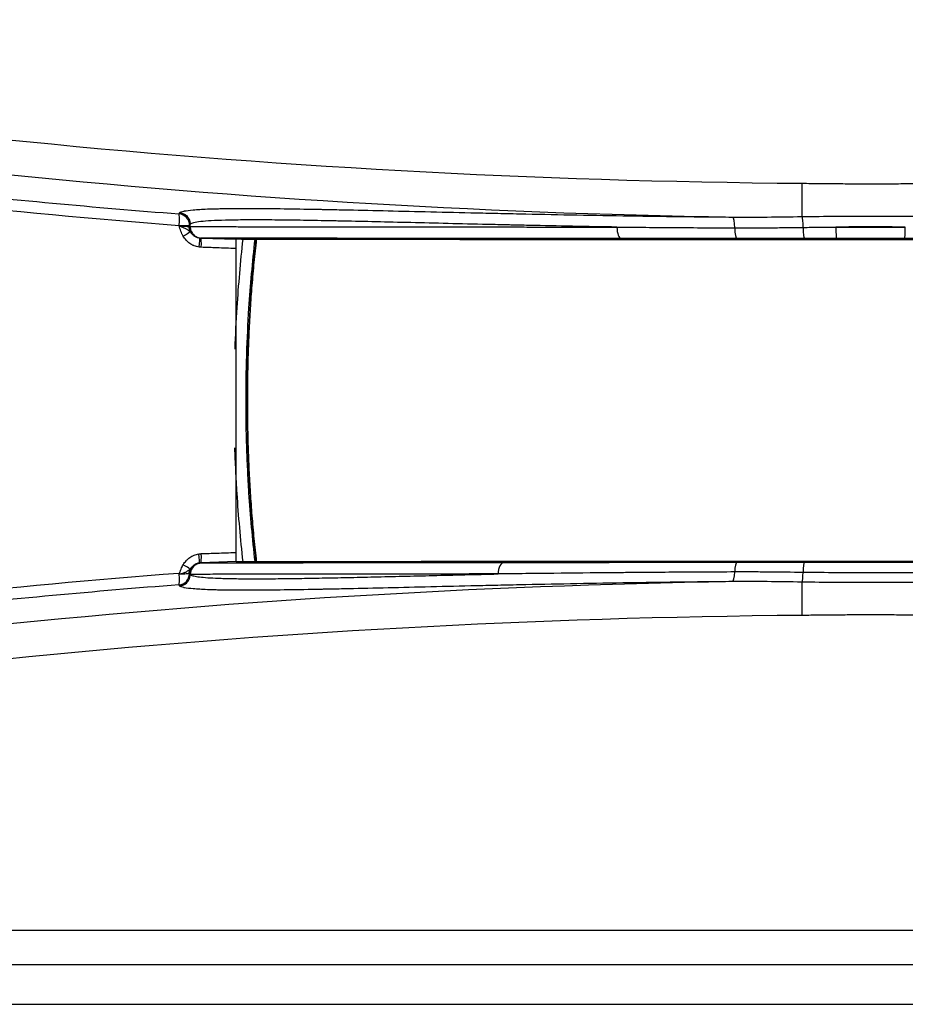
# Model space of a CAD drawing. Extents: x 281 to 1112, y 199 to 698.
# Drawn here: x 550 to 588, y 199 to 242 of the extents above; entities that cross this region are included whole.
import ezdxf

# ---------------------------------------------------------------- set-up
doc = ezdxf.new("R2010")
doc.units = 0
doc.layers.add('1', color=7, linetype='CONTINUOUS')

msp = doc.modelspace()

# ---------------------------------------------------------------- linework, layer by layer
at = {"layer": '1', "color": 18, "linetype": 'CONTINUOUS'}
for p, q in [((583.888, 232.984), (583.899, 234.425)), ((556.932, 232.586), (556.932, 232.603)), ((556.932, 232.603), (557.384, 232.603)), ((557.384, 232.603), (557.384, 232.553)), ((557.41, 232.552), (557.41, 232.653)), ((557.879, 232.052), (559.396, 231.999)), ((559.38, 231.601), (559.38, 218.443)), ((559.396, 218.045), (557.878, 217.992)), ((557.888, 217.992), (557.891, 217.992)), ((557.41, 217.489), (557.41, 217.493)), ((583.899, 215.717), (583.888, 217.158)), ((523.413, 202.091), (650.384, 202.091)), ((650.384, 200.592), (523.413, 200.592)), ((521.7, 198.879), (652.096, 198.879))]:
    msp.add_line(p, q, dxfattribs=at)
for centre, radius, start, end in [((586.886, 602.965), 368.551, 258.73947, 269.53573), ((586.886, 602.965), 370.051, 258.73947, 269.07011), ((586.885, -152.823), 370.051, 90.92988, 101.2261), ((586.885, -152.823), 368.551, 90.46426, 101.2261)]:
    msp.add_arc(centre, radius, start, end, dxfattribs=at)
for centre, major_axis, ratio, start_param, end_param in [((585.684, 602.965), (371.478, 0), 0.999994, 4.516553, 4.634912), ((556.884, 232.603), (0.444, -0.23), 0.999284, 0.478101, 1.967521), ((556.884, 232.603), (0.039, 0.499), 0.095561, 4.719807, 6.248118), ((580.872, 232.463), (-0.004, -0.5), 0.208546, 1.637218, 3.105901), ((583.884, 232.504), (0.012, -0.5), 0.107476, 1.592668, 2.85875), ((557.811, 232.556), (0.019, 0.5), 0.926226, 1.605982, 2.091776), ((557.884, 232.553), (0.041, 0.498), 0.999847, 1.653424, 3.081989), ((576.063, 232.529), (0, 0.5), 0.366191, 1.571031, 3.106926), ((581.081, 232.528), (0, 0.5), 0.209106, 1.635353, 3.106656), ((583.991, 232.528), (0, 0.5), 0.106952, 1.595129, 3.106669), ((585.383, 232.529), (0, 0.5), 0.055971, 1.57079, 3.10668), ((588.33, 232.528), (0, -0.5), 0.055516, 0.034915, 1.570805), ((557.071, 232.136), (0.344, 0.203), 0.048921, 4.795002, 5.94969), ((557.756, 231.662), (0.057, 0.396), 0.094888, 4.725967, 6.28214), ((557.853, 231.653), (0.014, 0.4), 0.095788, 4.715741, 6.28401), ((557.744, 218.381), (-0.062, 0.395), 0.09471, 3.14306, 4.697611), ((557.852, 218.391), (-0.014, 0.4), 0.095788, 3.140768, 4.709037), ((557.072, 217.913), (-0.343, 0.205), 0.049356, 3.475347, 4.630035), ((557.883, 217.492), (0.039, -0.498), 0.999817, 3.217976, 4.586286), ((557.908, 217.493), (-0.007, -0.5), 0.999848, 3.189624, 4.725515), ((571.007, 217.511), (0.001, -0.5), 0.534615, 3.175874, 4.711777), ((581.079, 217.516), (0, -0.5), 0.209966, 3.176536, 4.549125), ((583.988, 217.516), (0, -0.5), 0.104699, 3.176508, 4.589849), ((585.684, -152.823), (371.478, 0), 0.999994, 1.648295, 1.766632), ((556.884, 217.539), (-0.444, -0.23), 0.999284, 1.174072, 2.615914), ((556.884, 217.539), (-0.039, 0.499), 0.095561, 3.17666, 4.624457), ((557.809, 217.489), (0.019, -0.5), 0.9257, 4.186739, 4.626723), ((580.872, 217.679), (-0.004, 0.5), 0.208546, 3.177284, 4.547249), ((583.884, 217.638), (0.012, 0.5), 0.107476, 3.424435, 4.592293)]:
    msp.add_ellipse(centre, major_axis=major_axis, ratio=ratio, start_param=start_param, end_param=end_param, dxfattribs=at)
for points, knots in [([(513.451, 239.079), (515.246, 238.723), (517.043, 238.38), (520.644, 237.721), (524.248, 237.089), (528.764, 236.365), (531.479, 235.961), (533.29, 235.699), (534.196, 235.571), (538.728, 234.948), (545.99, 234.058), (553.276, 233.384), (556.925, 233.101)], [0, 0, 0, 0, 0.125, 0.125, 0.25, 0.375, 0.4375, 0.4375, 0.5, 0.5, 0.75, 1, 1, 1, 1]), ([(583.899, 234.425), (584.146, 234.423), (584.393, 234.421), (584.887, 234.416), (585.134, 234.413), (585.628, 234.409), (586.123, 234.406), (586.617, 234.404), (587.111, 234.404), (587.358, 234.405), (587.852, 234.407), (588.099, 234.409), (588.593, 234.413), (588.84, 234.416), (589.334, 234.421), (589.581, 234.423), (589.828, 234.425)], [0, 0, 0, 0, 0.125, 0.125, 0.25, 0.25, 0.375, 0.5, 0.5, 0.625, 0.625, 0.75, 0.75, 0.875, 0.875, 1, 1, 1, 1]), ([(556.95, 233.151), (556.963, 233.165), (556.986, 233.177), (557.049, 233.201), (557.09, 233.212), (557.145, 233.224), (557.15, 233.225), (557.155, 233.226)], [0, 0, 0, 0, 0.475737, 0.475737, 0.951475, 0.951475, 1, 1, 1, 1]), ([(557.155, 233.226), (557.253, 233.245), (557.383, 233.262), (557.712, 233.291), (557.915, 233.303), (558.271, 233.317), (558.398, 233.321), (558.602, 233.326), (558.672, 233.327), (558.816, 233.33), (558.89, 233.331), (559.269, 233.336), (559.603, 233.338), (560.331, 233.336), (560.726, 233.333), (561.575, 233.324), (562.03, 233.317), (562.637, 233.306), (562.822, 233.303), (563.012, 233.299), (563.139, 233.297), (563.204, 233.295), (563.527, 233.289), (563.791, 233.284), (564.603, 233.266), (565.167, 233.254), (566.342, 233.227), (566.952, 233.212), (568.219, 233.183), (568.876, 233.167), (569.895, 233.144), (570.413, 233.132), (570.945, 233.121), (571.302, 233.113), (571.482, 233.109), (572.383, 233.09), (573.117, 233.075), (574.608, 233.047), (575.366, 233.034), (576.518, 233.015), (576.905, 233.01), (577.685, 232.999), (578.078, 232.993), (578.868, 232.984), (579.267, 232.979), (580.069, 232.97), (580.473, 232.967), (580.88, 232.963)], [0, 0, 0, 0, 0.063483, 0.063483, 0.130377, 0.130377, 0.163824, 0.163824, 0.180547, 0.180547, 0.197271, 0.197271, 0.264165, 0.264165, 0.331059, 0.331059, 0.397953, 0.397953, 0.414677, 0.423038, 0.423038, 0.4314, 0.4314, 0.464847, 0.464847, 0.531741, 0.531741, 0.598635, 0.598635, 0.665529, 0.665529, 0.698977, 0.7157, 0.7157, 0.732424, 0.732424, 0.799318, 0.799318, 0.866212, 0.866212, 0.899659, 0.899659, 0.933106, 0.933106, 0.966553, 0.966553, 1, 1, 1, 1]), ([(556.925, 233.101), (556.93, 233.112), (556.936, 233.123), (556.945, 233.14), (556.948, 233.146), (556.95, 233.151)], [0, 0, 0, 0, 0.670744, 0.670744, 1, 1, 1, 1]), ([(556.95, 233.151), (556.966, 233.15), (556.981, 233.148), (557.012, 233.142), (557.027, 233.139), (557.072, 233.127), (557.101, 233.116), (557.143, 233.095), (557.156, 233.088), (557.183, 233.072), (557.196, 233.063), (557.233, 233.035), (557.256, 233.015), (557.288, 232.98), (557.298, 232.968), (557.317, 232.944), (557.326, 232.931), (557.35, 232.892), (557.364, 232.864), (557.381, 232.82), (557.386, 232.806), (557.395, 232.776), (557.398, 232.761), (557.407, 232.715), (557.41, 232.684), (557.41, 232.653)], [0, 0, 0, 0, 0.0625, 0.0625, 0.125, 0.125, 0.25, 0.25, 0.3125, 0.3125, 0.375, 0.375, 0.5, 0.5, 0.5625, 0.5625, 0.625, 0.625, 0.75, 0.75, 0.8125, 0.8125, 0.875, 0.875, 1, 1, 1, 1]), ([(575.879, 232.529), (575.23, 232.54), (574.589, 232.551), (573.324, 232.576), (572.701, 232.589), (571.933, 232.605), (571.703, 232.61), (571.475, 232.615), (571.323, 232.618), (571.247, 232.62), (570.87, 232.628), (570.572, 232.635), (569.693, 232.655), (569.123, 232.669), (568.018, 232.695), (567.483, 232.708), (566.445, 232.733), (565.943, 232.744), (564.973, 232.767), (564.505, 232.777), (563.942, 232.789), (563.831, 232.791), (563.665, 232.795), (563.61, 232.796), (563.5, 232.798), (563.229, 232.803), (562.967, 232.808), (562.354, 232.819), (561.968, 232.825), (561.241, 232.834), (560.9, 232.837), (560.262, 232.839), (559.965, 232.839), (559.554, 232.836), (559.422, 232.834), (559.233, 232.831), (559.141, 232.83), (559.051, 232.828), (558.993, 232.826), (558.964, 232.826), (558.706, 232.819), (558.503, 232.811), (558.147, 232.791), (557.994, 232.779), (557.738, 232.751), (557.635, 232.735), (557.482, 232.697), (557.432, 232.677), (557.41, 232.653)], [0, 0, 0, 0, 0.0625, 0.0625, 0.125, 0.125, 0.140625, 0.148437, 0.148437, 0.15625, 0.15625, 0.1875, 0.1875, 0.25, 0.25, 0.3125, 0.3125, 0.375, 0.375, 0.4375, 0.4375, 0.453125, 0.453125, 0.460937, 0.460937, 0.46875, 0.5, 0.5, 0.5625, 0.5625, 0.625, 0.625, 0.6875, 0.6875, 0.71875, 0.71875, 0.734375, 0.742187, 0.742187, 0.75, 0.75, 0.8125, 0.8125, 0.875, 0.875, 0.9375, 0.9375, 1, 1, 1, 1]), ([(580.88, 232.963), (581.379, 232.958), (581.879, 232.959), (582.882, 232.969), (583.384, 232.977), (583.888, 232.984)], [0, 0, 0, 0, 0.5, 0.5, 1, 1, 1, 1]), ([(583.888, 232.984), (584.383, 232.992), (584.878, 232.997), (585.87, 233.003), (586.367, 233.004), (587.36, 233.004), (587.857, 233.002), (588.849, 232.996), (589.345, 232.992), (589.84, 232.984)], [0, 0, 0, 0, 0.25, 0.25, 0.5, 0.5, 0.75, 0.75, 1, 1, 1, 1]), ([(556.932, 232.586), (556.944, 232.581), (556.956, 232.577), (556.981, 232.567), (557.004, 232.558), (557.028, 232.549), (557.051, 232.54), (557.063, 232.535), (557.097, 232.521), (557.119, 232.511), (557.162, 232.492), (557.182, 232.482), (557.241, 232.45), (557.277, 232.428), (557.325, 232.392), (557.34, 232.379), (557.37, 232.352), (557.385, 232.337), (557.4, 232.322)], [0, 0, 0, 0, 0.0625, 0.0625, 0.125, 0.1875, 0.1875, 0.25, 0.25, 0.375, 0.375, 0.5, 0.5, 0.75, 0.75, 0.875, 0.875, 1, 1, 1, 1]), ([(556.932, 232.586), (556.955, 232.584), (556.977, 232.582), (557.022, 232.579), (557.043, 232.578), (557.086, 232.575), (557.106, 232.573), (557.145, 232.571), (557.165, 232.569), (557.201, 232.566), (557.218, 232.565), (557.251, 232.563), (557.266, 232.562), (557.308, 232.559), (557.33, 232.557), (557.347, 232.556)], [0, 0, 0, 0, 0.125, 0.125, 0.25, 0.25, 0.375, 0.375, 0.5, 0.5, 0.625, 0.625, 0.75, 0.75, 1, 1, 1, 1]), ([(557.109, 232.136), (557.089, 232.17), (557.07, 232.206), (557.036, 232.279), (557.021, 232.317), (556.992, 232.393), (556.979, 232.431), (556.955, 232.508), (556.944, 232.547), (556.932, 232.586)], [0, 0, 0, 0, 0.25, 0.25, 0.5, 0.5, 0.75, 0.75, 1, 1, 1, 1]), ([(557.347, 232.556), (557.353, 232.555), (557.358, 232.555), (557.367, 232.554), (557.371, 232.554), (557.38, 232.553), (557.384, 232.553), (557.384, 232.553)], [0, 0, 0, 0, 0.25, 0.25, 0.5, 0.5, 1, 1, 1, 1]), ([(557.41, 232.653), (557.405, 232.642), (557.399, 232.632), (557.39, 232.615), (557.387, 232.609), (557.384, 232.603)], [0, 0, 0, 0, 0.639677, 0.639677, 1, 1, 1, 1]), ([(557.41, 232.552), (557.41, 232.52), (557.413, 232.488), (557.422, 232.441), (557.426, 232.425), (557.435, 232.395), (557.44, 232.379), (557.458, 232.335), (557.473, 232.307), (557.499, 232.266), (557.509, 232.253), (557.529, 232.228), (557.539, 232.216), (557.572, 232.182), (557.597, 232.161), (557.636, 232.133), (557.65, 232.125), (557.678, 232.109), (557.692, 232.102), (557.736, 232.082), (557.766, 232.072), (557.813, 232.061), (557.829, 232.058), (557.861, 232.054), (557.877, 232.053), (557.892, 232.052)], [0, 0, 0, 0, 0.125, 0.125, 0.1875, 0.1875, 0.25, 0.25, 0.375, 0.375, 0.4375, 0.4375, 0.5, 0.5, 0.625, 0.625, 0.6875, 0.6875, 0.75, 0.75, 0.875, 0.875, 0.9375, 0.9375, 1, 1, 1, 1]), ([(557.41, 232.552), (557.432, 232.552), (557.483, 232.552), (557.635, 232.551), (557.738, 232.551), (557.994, 232.55), (558.148, 232.55), (558.416, 232.549), (558.511, 232.549), (558.664, 232.549), (558.717, 232.549), (558.798, 232.549), (558.826, 232.548), (558.882, 232.548), (559.136, 232.548), (559.419, 232.547), (559.966, 232.547), (560.263, 232.546), (560.9, 232.545), (561.241, 232.545), (561.967, 232.544), (562.353, 232.543), (562.966, 232.543), (563.176, 232.543), (563.446, 232.542), (563.501, 232.542), (563.61, 232.542), (563.774, 232.542), (563.941, 232.542), (564.504, 232.541), (564.972, 232.54), (565.941, 232.539), (566.444, 232.539), (567.483, 232.537), (568.019, 232.537), (569.127, 232.536), (569.698, 232.535), (570.435, 232.534), (570.583, 232.534), (570.882, 232.534), (571.332, 232.533), (571.788, 232.533), (572.706, 232.532), (573.328, 232.531), (574.591, 232.53), (575.231, 232.529), (575.879, 232.529)], [0, 0, 0, 0, 0.0625, 0.0625, 0.125, 0.125, 0.1875, 0.1875, 0.21875, 0.21875, 0.234375, 0.234375, 0.242187, 0.242187, 0.25, 0.3125, 0.3125, 0.375, 0.375, 0.4375, 0.4375, 0.5, 0.5, 0.53125, 0.53125, 0.539062, 0.539062, 0.546875, 0.5625, 0.5625, 0.625, 0.625, 0.6875, 0.6875, 0.75, 0.75, 0.8125, 0.8125, 0.828125, 0.828125, 0.84375, 0.875, 0.875, 0.9375, 0.9375, 1, 1, 1, 1]), ([(575.879, 232.529), (576.293, 232.525), (576.71, 232.522), (577.339, 232.517), (577.55, 232.516), (577.973, 232.513), (578.185, 232.511), (578.822, 232.507), (579.25, 232.504), (580.109, 232.5), (580.542, 232.498), (580.976, 232.496)], [0, 0, 0, 0, 0.25, 0.25, 0.375, 0.375, 0.5, 0.5, 0.75, 0.75, 1, 1, 1, 1]), ([(580.976, 232.496), (581.465, 232.493), (581.957, 232.496), (582.697, 232.502), (582.945, 232.505), (583.44, 232.51), (583.688, 232.513), (583.937, 232.516)], [0, 0, 0, 0, 0.5, 0.5, 0.75, 0.75, 1, 1, 1, 1]), ([(583.937, 232.516), (584.173, 232.519), (584.409, 232.521), (584.882, 232.525), (585.119, 232.527), (585.355, 232.529)], [0, 0, 0, 0, 0.5, 0.5, 1, 1, 1, 1]), ([(588.357, 232.528), (587.858, 232.534), (587.358, 232.537), (586.608, 232.537), (586.357, 232.536), (585.981, 232.534), (585.856, 232.533), (585.606, 232.531), (585.481, 232.53), (585.355, 232.529)], [0, 0, 0, 0, 0.5, 0.5, 0.75, 0.75, 0.875, 0.875, 1, 1, 1, 1]), ([(585.355, 232.529), (585.854, 232.529), (586.354, 232.529), (587.354, 232.529), (587.855, 232.529), (588.357, 232.528)], [0, 0, 0, 0, 0.5, 0.5, 1, 1, 1, 1]), ([(557.795, 231.662), (557.723, 231.672), (557.654, 231.691), (557.571, 231.724), (557.555, 231.731), (557.522, 231.746), (557.506, 231.754), (557.458, 231.78), (557.428, 231.799), (557.369, 231.84), (557.341, 231.862), (557.301, 231.897), (557.288, 231.91), (557.262, 231.935), (557.249, 231.948), (557.189, 232.015), (557.146, 232.073), (557.109, 232.136)], [0, 0, 0, 0, 0.25, 0.25, 0.3125, 0.3125, 0.375, 0.375, 0.5, 0.5, 0.625, 0.625, 0.6875, 0.6875, 0.75, 0.75, 1, 1, 1, 1]), ([(557.4, 232.322), (557.413, 232.309), (557.425, 232.296), (557.452, 232.268), (557.465, 232.254), (557.493, 232.225), (557.508, 232.211), (557.539, 232.183), (557.556, 232.17), (557.59, 232.145), (557.608, 232.133), (557.636, 232.117), (557.646, 232.112), (557.666, 232.102), (557.676, 232.098), (557.726, 232.076), (557.769, 232.064), (557.813, 232.058)], [0, 0, 0, 0, 0.125, 0.125, 0.25, 0.25, 0.375, 0.375, 0.5, 0.5, 0.625, 0.625, 0.6875, 0.6875, 0.75, 0.75, 1, 1, 1, 1]), ([(576.056, 232.029), (575.418, 232.03), (574.789, 232.03), (573.548, 232.031), (572.936, 232.032), (572.033, 232.033), (571.585, 232.033), (571.142, 232.034), (570.848, 232.034), (570.702, 232.034), (569.978, 232.035), (569.417, 232.036), (568.327, 232.037), (567.799, 232.038), (566.778, 232.039), (566.284, 232.04), (565.33, 232.041), (564.87, 232.041), (564.317, 232.042), (564.153, 232.042), (563.991, 232.042), (563.884, 232.042), (563.83, 232.042), (563.565, 232.043), (563.358, 232.043), (562.755, 232.044), (562.376, 232.044), (561.661, 232.045), (561.326, 232.046), (560.699, 232.047), (560.408, 232.047), (559.869, 232.048), (559.622, 232.048), (559.369, 232.049), (559.341, 232.049), (559.286, 232.049), (559.259, 232.049), (559.179, 232.049), (559.024, 232.049), (558.883, 232.05), (558.619, 232.05), (558.468, 232.05), (558.216, 232.051), (558.115, 232.051), (557.964, 232.052), (557.914, 232.052), (557.892, 232.052)], [0, 0, 0, 0, 0.0625, 0.0625, 0.125, 0.125, 0.15625, 0.171875, 0.171875, 0.1875, 0.1875, 0.25, 0.25, 0.3125, 0.3125, 0.375, 0.375, 0.4375, 0.4375, 0.453125, 0.460937, 0.460937, 0.46875, 0.46875, 0.5, 0.5, 0.5625, 0.5625, 0.625, 0.625, 0.6875, 0.6875, 0.75, 0.75, 0.757812, 0.757812, 0.765625, 0.765625, 0.78125, 0.8125, 0.8125, 0.875, 0.875, 0.9375, 0.9375, 1, 1, 1, 1]), ([(559.351, 227.243), (559.373, 227.846), (559.403, 228.448), (559.505, 230.035), (559.591, 231.019), (559.701, 232.001)], [0, 0, 0, 0, 0.379172, 0.379172, 1, 1, 1, 1]), ([(559.387, 232), (559.387, 232), (559.386, 231.997), (559.385, 231.99), (559.385, 231.987), (559.385, 231.979), (559.385, 231.975), (559.384, 231.96), (559.384, 231.948), (559.383, 231.926), (559.383, 231.918), (559.382, 231.902), (559.382, 231.893), (559.382, 231.866), (559.381, 231.845), (559.381, 231.813), (559.381, 231.801), (559.381, 231.778), (559.381, 231.755), (559.38, 231.73), (559.38, 231.705), (559.38, 231.693), (559.38, 231.654), (559.38, 231.628), (559.38, 231.601)], [0, 0, 0, 0, 0.125, 0.125, 0.1875, 0.1875, 0.25, 0.25, 0.375, 0.375, 0.4375, 0.4375, 0.5, 0.5, 0.625, 0.625, 0.6875, 0.6875, 0.75, 0.8125, 0.8125, 0.875, 0.875, 1, 1, 1, 1]), ([(614.358, 231.999), (614.343, 231.999), (614.317, 231.999), (614.243, 231.999), (614.195, 231.999), (614.077, 231.998), (614.007, 231.998), (613.847, 231.998), (613.757, 231.997), (613.555, 231.997), (613.333, 231.996), (613.069, 231.996), (612.855, 231.995), (612.781, 231.995), (612.667, 231.995), (612.628, 231.995), (612.549, 231.995), (612.348, 231.995), (612.132, 231.994), (611.588, 231.993), (611.188, 231.993), (610.316, 231.992), (609.844, 231.991), (609.081, 231.99), (608.818, 231.99), (608.408, 231.989), (608.269, 231.989), (607.987, 231.989), (607.844, 231.988), (607.12, 231.987), (606.512, 231.987), (605.242, 231.985), (604.58, 231.984), (603.199, 231.983), (602.482, 231.982), (601.643, 231.981), (601.549, 231.981), (601.361, 231.98), (601.266, 231.98), (600.981, 231.98), (600.409, 231.979), (599.828, 231.979), (598.654, 231.977), (597.856, 231.977), (596.639, 231.976), (596.23, 231.976), (595.406, 231.975), (594.99, 231.975), (594.153, 231.975), (593.73, 231.975), (593.198, 231.975), (593.091, 231.975), (592.878, 231.975), (592.771, 231.975), (592.449, 231.975), (592.235, 231.975), (591.164, 231.975), (590.305, 231.976), (588.584, 231.976), (587.721, 231.976), (585.993, 231.976), (585.127, 231.976), (583.825, 231.976), (583.391, 231.975), (582.738, 231.975), (582.522, 231.975), (582.09, 231.975), (581.875, 231.975), (581.232, 231.975), (580.806, 231.975), (579.961, 231.975), (579.541, 231.975), (578.707, 231.975), (578.293, 231.975), (577.47, 231.976), (577.061, 231.976), (576.25, 231.976), (575.847, 231.977), (575.246, 231.977), (575.047, 231.977), (574.65, 231.978), (574.452, 231.978), (573.47, 231.979), (572.709, 231.98), (571.236, 231.982), (570.524, 231.983), (569.152, 231.984), (568.49, 231.985), (567.537, 231.986), (567.226, 231.987), (566.845, 231.987), (566.769, 231.987), (566.618, 231.988), (566.543, 231.988), (566.32, 231.988), (566.173, 231.988), (565.452, 231.989), (564.911, 231.99), (563.901, 231.991), (563.431, 231.992), (562.561, 231.993), (562.161, 231.993), (561.752, 231.994), (561.707, 231.994), (561.619, 231.994), (561.575, 231.994), (561.446, 231.995), (561.362, 231.995), (561.12, 231.995), (560.818, 231.996), (560.426, 231.996), (560.206, 231.997), (560.006, 231.997), (559.916, 231.998), (559.757, 231.998), (559.688, 231.998), (559.571, 231.999), (559.523, 231.999), (559.449, 231.999), (559.424, 231.999), (559.409, 231.999)], [0, 0, 0, 0, 0.015625, 0.015625, 0.03125, 0.03125, 0.046875, 0.046875, 0.0625, 0.0625, 0.078125, 0.09375, 0.09375, 0.101562, 0.101562, 0.105469, 0.105469, 0.109375, 0.125, 0.125, 0.15625, 0.15625, 0.1875, 0.1875, 0.203125, 0.203125, 0.210938, 0.210938, 0.21875, 0.21875, 0.25, 0.25, 0.28125, 0.28125, 0.3125, 0.3125, 0.316406, 0.316406, 0.320313, 0.320313, 0.328125, 0.34375, 0.34375, 0.375, 0.375, 0.390625, 0.390625, 0.40625, 0.40625, 0.421875, 0.421875, 0.425781, 0.425781, 0.429688, 0.429688, 0.4375, 0.4375, 0.46875, 0.46875, 0.5, 0.5, 0.53125, 0.53125, 0.546875, 0.546875, 0.554688, 0.554688, 0.5625, 0.5625, 0.578125, 0.578125, 0.59375, 0.59375, 0.609375, 0.609375, 0.625, 0.625, 0.640625, 0.640625, 0.648438, 0.648438, 0.65625, 0.65625, 0.6875, 0.6875, 0.71875, 0.71875, 0.75, 0.75, 0.765625, 0.765625, 0.769531, 0.769531, 0.773438, 0.773438, 0.78125, 0.78125, 0.8125, 0.8125, 0.84375, 0.84375, 0.875, 0.875, 0.878906, 0.878906, 0.882813, 0.882813, 0.890625, 0.890625, 0.90625, 0.921875, 0.9375, 0.9375, 0.953125, 0.953125, 0.96875, 0.96875, 0.984375, 0.984375, 1, 1, 1, 1]), ([(560.204, 231.999), (560.092, 231.007), (560.004, 230.013), (559.897, 228.353), (559.865, 227.689), (559.833, 226.69), (559.825, 226.358), (559.815, 225.691), (559.812, 225.358), (559.812, 224.358), (559.822, 223.692), (559.854, 222.693), (559.868, 222.36), (559.9, 221.694), (559.918, 221.362), (560.004, 220.032), (560.092, 219.037), (560.204, 218.045)], [0, 0, 0, 0, 0.214226, 0.214226, 0.357126, 0.357126, 0.428577, 0.428577, 0.500027, 0.500027, 0.642927, 0.642927, 0.714378, 0.714378, 0.785828, 0.785828, 1, 1, 1, 1]), ([(560.273, 231.999), (560.273, 231.998), (560.272, 231.997), (560.235, 231.665), (560.2, 231.333), (560.136, 230.67), (560.106, 230.337), (560.066, 229.839), (560.053, 229.672), (560.029, 229.339), (560.018, 229.173), (559.986, 228.674), (559.968, 228.342), (559.945, 227.844), (559.938, 227.678), (559.925, 227.346), (559.919, 227.18), (559.909, 226.848), (559.905, 226.681), (559.897, 226.349), (559.894, 226.183), (559.887, 225.684), (559.884, 225.352), (559.884, 224.851), (559.885, 224.684), (559.887, 224.352), (559.889, 224.185), (559.894, 223.853), (559.897, 223.687), (559.905, 223.354), (559.909, 223.188), (559.92, 222.856), (559.925, 222.69), (559.938, 222.358), (559.945, 222.192), (559.969, 221.694), (559.987, 221.362), (560.029, 220.698), (560.053, 220.367), (560.106, 219.703), (560.136, 219.372), (560.2, 218.709), (560.235, 218.378), (560.272, 218.047)], [0, 0, 0, 0, 0.000161, 0.000161, 0.071582, 0.071582, 0.143003, 0.143003, 0.178713, 0.178713, 0.214423, 0.214423, 0.285844, 0.285844, 0.321555, 0.321555, 0.357265, 0.357265, 0.392976, 0.392976, 0.428686, 0.428686, 0.500107, 0.500107, 0.535818, 0.535818, 0.571528, 0.571528, 0.607239, 0.607239, 0.642949, 0.642949, 0.678659, 0.678659, 0.71437, 0.71437, 0.785791, 0.785791, 0.857212, 0.857212, 0.928633, 0.928633, 1, 1, 1, 1]), ([(560.272, 218.047), (560.234, 218.378), (560.199, 218.709), (560.135, 219.372), (560.106, 219.704), (560.052, 220.367), (560.029, 220.699), (559.986, 221.362), (559.968, 221.694), (559.945, 222.192), (559.938, 222.357), (559.925, 222.689), (559.919, 222.855), (559.909, 223.187), (559.904, 223.353), (559.897, 223.685), (559.894, 223.851), (559.889, 224.183), (559.887, 224.35), (559.884, 224.683), (559.884, 224.849), (559.884, 225.183), (559.884, 225.35), (559.887, 225.683), (559.89, 226.015), (559.896, 226.347), (559.904, 226.679), (559.908, 226.845), (559.918, 227.177), (559.924, 227.343), (559.937, 227.675), (559.944, 227.841), (559.967, 228.339), (559.986, 228.671), (560.017, 229.17), (560.029, 229.337), (560.052, 229.67), (560.065, 229.836), (560.105, 230.335), (560.135, 230.667), (560.199, 231.332), (560.234, 231.663), (560.272, 231.996), (560.272, 231.998), (560.272, 231.999)], [0, 0, 0, 0, 0.07136, 0.07136, 0.142773, 0.142773, 0.214186, 0.214186, 0.2856, 0.2856, 0.321306, 0.321306, 0.357013, 0.357013, 0.392719, 0.392719, 0.428426, 0.428426, 0.464133, 0.464133, 0.499839, 0.499839, 0.535546, 0.535546, 0.571253, 0.606959, 0.606959, 0.642666, 0.642666, 0.678372, 0.678372, 0.714079, 0.714079, 0.785492, 0.785492, 0.821199, 0.821199, 0.856906, 0.856906, 0.928319, 0.928319, 0.999732, 0.999732, 1, 1, 1, 1]), ([(581.077, 232.028), (580.649, 232.028), (580.223, 232.028), (579.376, 232.028), (578.955, 232.028), (578.327, 232.028), (578.118, 232.028), (577.702, 232.028), (577.494, 232.028), (576.874, 232.029), (576.463, 232.029), (576.056, 232.029)], [0, 0, 0, 0, 0.25, 0.25, 0.5, 0.5, 0.625, 0.625, 0.75, 0.75, 1, 1, 1, 1]), ([(583.989, 232.029), (583.744, 232.029), (583.5, 232.029), (583.013, 232.028), (582.769, 232.028), (582.041, 232.028), (581.558, 232.028), (581.077, 232.028)], [0, 0, 0, 0, 0.25, 0.25, 0.5, 0.5, 1, 1, 1, 1]), ([(588.331, 232.029), (587.838, 232.029), (587.345, 232.029), (586.363, 232.029), (585.872, 232.029), (585.383, 232.029)], [0, 0, 0, 0, 0.5, 0.5, 1, 1, 1, 1]), ([(559.38, 231.601), (559.108, 231.611), (558.836, 231.62), (558.34, 231.638), (558.116, 231.645), (557.891, 231.653)], [0, 0, 0, 0, 0.547895, 0.547895, 1, 1, 1, 1]), ([(559.701, 218.043), (559.591, 219.026), (559.504, 220.01), (559.419, 221.332), (559.401, 221.668), (559.369, 222.326), (559.356, 222.649), (559.345, 222.972)], [0, 0, 0, 0, 0.599918, 0.599918, 0.803782, 0.803782, 1, 1, 1, 1]), ([(557.11, 217.913), (557.147, 217.974), (557.188, 218.031), (557.248, 218.097), (557.261, 218.109), (557.286, 218.134), (557.324, 218.17), (557.366, 218.203), (557.423, 218.243), (557.453, 218.262), (557.515, 218.296), (557.547, 218.311), (557.645, 218.351), (557.712, 218.37), (557.782, 218.381)], [0, 0, 0, 0, 0.25, 0.25, 0.3125, 0.3125, 0.375, 0.5, 0.5, 0.625, 0.625, 0.75, 0.75, 1, 1, 1, 1]), ([(557.89, 218.391), (558.115, 218.399), (558.339, 218.407), (558.836, 218.424), (559.108, 218.434), (559.38, 218.443)], [0, 0, 0, 0, 0.45201, 0.45201, 1, 1, 1, 1]), ([(559.38, 218.443), (559.38, 218.417), (559.38, 218.391), (559.38, 218.353), (559.38, 218.34), (559.38, 218.315), (559.38, 218.302), (559.381, 218.266), (559.381, 218.243), (559.381, 218.21), (559.381, 218.2), (559.382, 218.18), (559.382, 218.17), (559.382, 218.142), (559.383, 218.126), (559.383, 218.104), (559.384, 218.097), (559.384, 218.085), (559.384, 218.074), (559.385, 218.065), (559.385, 218.058), (559.385, 218.055), (559.386, 218.047), (559.387, 218.045), (559.387, 218.045)], [0, 0, 0, 0, 0.125, 0.125, 0.1875, 0.1875, 0.25, 0.25, 0.375, 0.375, 0.4375, 0.4375, 0.5, 0.5, 0.625, 0.625, 0.6875, 0.6875, 0.75, 0.8125, 0.8125, 0.875, 0.875, 1, 1, 1, 1]), ([(556.924, 217.539), (556.926, 217.537), (556.928, 217.536), (556.931, 217.535), (556.933, 217.535), (556.935, 217.536), (556.936, 217.536), (556.939, 217.538), (556.941, 217.54), (556.944, 217.543), (556.945, 217.545), (556.949, 217.551), (556.951, 217.555), (556.955, 217.563), (556.957, 217.567), (556.962, 217.579), (556.965, 217.588), (556.971, 217.604), (556.975, 217.613), (556.984, 217.638), (556.99, 217.654), (557.003, 217.688), (557.009, 217.704), (557.029, 217.754), (557.044, 217.787), (557.075, 217.851), (557.092, 217.882), (557.11, 217.913)], [0, 0, 0, 0, 0.015625, 0.015625, 0.023438, 0.023438, 0.03125, 0.03125, 0.046875, 0.046875, 0.0625, 0.0625, 0.09375, 0.09375, 0.125, 0.125, 0.1875, 0.1875, 0.25, 0.25, 0.375, 0.375, 0.5, 0.5, 0.75, 0.75, 1, 1, 1, 1]), ([(557.806, 217.986), (557.762, 217.979), (557.72, 217.967), (557.671, 217.945), (557.661, 217.941), (557.642, 217.931), (557.632, 217.926), (557.605, 217.91), (557.587, 217.898), (557.553, 217.873), (557.537, 217.86), (557.507, 217.833), (557.492, 217.819), (557.464, 217.791), (557.451, 217.777), (557.425, 217.75), (557.412, 217.737), (557.4, 217.724)], [0, 0, 0, 0, 0.25, 0.25, 0.3125, 0.3125, 0.375, 0.375, 0.5, 0.5, 0.625, 0.625, 0.75, 0.75, 0.875, 0.875, 1, 1, 1, 1]), ([(557.41, 217.493), (557.41, 217.525), (557.413, 217.557), (557.422, 217.603), (557.426, 217.619), (557.435, 217.65), (557.44, 217.665), (557.458, 217.71), (557.473, 217.738), (557.499, 217.778), (557.509, 217.791), (557.529, 217.816), (557.539, 217.828), (557.572, 217.863), (557.597, 217.883), (557.636, 217.911), (557.65, 217.92), (557.678, 217.936), (557.692, 217.943), (557.736, 217.962), (557.766, 217.972), (557.813, 217.983), (557.829, 217.986), (557.861, 217.99), (557.877, 217.992), (557.892, 217.992)], [0, 0, 0, 0, 0.125, 0.125, 0.1875, 0.1875, 0.25, 0.25, 0.375, 0.375, 0.4375, 0.4375, 0.5, 0.5, 0.625, 0.625, 0.6875, 0.6875, 0.75, 0.75, 0.875, 0.875, 0.9375, 0.9375, 1, 1, 1, 1]), ([(557.892, 217.992), (557.911, 217.992), (557.948, 217.992), (558.017, 217.993), (558.032, 217.993), (558.065, 217.993), (558.116, 217.993), (558.178, 217.993), (558.314, 217.994), (558.422, 217.994), (558.671, 217.994), (558.812, 217.995), (559.126, 217.995), (559.299, 217.996), (559.679, 217.996), (559.885, 217.997), (560.22, 217.997), (560.336, 217.997), (560.485, 217.998), (560.516, 217.998), (560.577, 217.998), (560.607, 217.998), (560.7, 217.998), (561.015, 217.998), (561.352, 217.999), (561.92, 218), (562.516, 218), (563.493, 218.002), (564.555, 218.003), (565.32, 218.004), (565.816, 218.004), (565.916, 218.004), (566.118, 218.005), (566.22, 218.005), (566.528, 218.005), (566.736, 218.005), (567.367, 218.006), (567.797, 218.007), (569.119, 218.008), (570.039, 218.009), (570.997, 218.01)], [0, 0, 0, 0, 0.0625, 0.0625, 0.078125, 0.078125, 0.09375, 0.125, 0.125, 0.1875, 0.1875, 0.25, 0.25, 0.3125, 0.3125, 0.375, 0.375, 0.40625, 0.40625, 0.414063, 0.414063, 0.421875, 0.421875, 0.4375, 0.5, 0.5, 0.5625, 0.625, 0.6875, 0.75, 0.75, 0.765625, 0.765625, 0.78125, 0.78125, 0.8125, 0.8125, 0.875, 0.875, 1, 1, 1, 1]), ([(559.409, 218.045), (559.424, 218.045), (559.449, 218.045), (559.523, 218.046), (559.571, 218.046), (559.688, 218.046), (559.758, 218.046), (559.917, 218.047), (560.007, 218.047), (560.208, 218.048), (560.43, 218.048), (560.693, 218.049), (560.907, 218.049), (560.98, 218.049), (561.095, 218.049), (561.134, 218.049), (561.213, 218.05), (561.413, 218.05), (561.628, 218.05), (562.172, 218.051), (562.571, 218.052), (563.441, 218.053), (563.912, 218.054), (564.674, 218.055), (564.937, 218.055), (565.346, 218.055), (565.484, 218.056), (565.696, 218.056), (565.767, 218.056), (565.909, 218.056), (565.981, 218.056), (566.632, 218.057), (567.239, 218.058), (568.507, 218.059), (569.169, 218.06), (570.549, 218.062), (571.266, 218.063), (572.105, 218.064), (572.198, 218.064), (572.386, 218.064), (572.481, 218.064), (572.765, 218.065), (572.956, 218.065), (573.531, 218.065), (573.918, 218.066), (574.7, 218.067), (575.095, 218.067), (575.891, 218.068), (576.292, 218.068), (577.102, 218.069), (577.511, 218.069), (578.335, 218.069), (578.75, 218.069), (579.587, 218.069), (580.01, 218.069), (580.542, 218.069), (580.649, 218.069), (580.863, 218.069), (580.97, 218.069), (581.291, 218.069), (582.362, 218.069), (583.436, 218.069), (585.158, 218.069), (586.021, 218.069), (587.75, 218.069), (588.617, 218.069), (589.702, 218.069), (590.028, 218.069), (590.354, 218.069), (590.572, 218.069), (590.681, 218.069), (591.225, 218.069), (592.52, 218.069), (593.787, 218.07), (595.039, 218.069), (595.453, 218.069), (596.277, 218.069), (596.686, 218.069), (597.499, 218.068), (597.903, 218.068), (598.504, 218.067), (598.704, 218.067), (599.002, 218.067), (599.102, 218.067), (599.3, 218.066), (600.188, 218.065), (601.044, 218.064), (602.517, 218.063), (603.229, 218.062), (604.601, 218.06), (605.263, 218.059), (606.217, 218.058), (606.528, 218.058), (606.909, 218.057), (606.985, 218.057), (607.136, 218.057), (607.211, 218.057), (607.435, 218.057), (607.582, 218.056), (608.304, 218.056), (608.845, 218.055), (609.857, 218.054), (610.799, 218.052), (611.599, 218.051), (612.009, 218.05), (612.054, 218.05), (612.142, 218.05), (612.186, 218.05), (612.316, 218.05), (612.399, 218.05), (612.642, 218.049), (612.945, 218.049), (613.338, 218.048), (613.558, 218.048), (613.759, 218.047), (613.849, 218.047), (614.008, 218.046), (614.078, 218.046), (614.195, 218.046), (614.243, 218.046), (614.317, 218.045), (614.343, 218.045), (614.358, 218.045)], [0, 0, 0, 0, 0.015625, 0.015625, 0.03125, 0.03125, 0.046875, 0.046875, 0.0625, 0.0625, 0.078125, 0.09375, 0.09375, 0.101562, 0.101562, 0.105469, 0.105469, 0.109375, 0.125, 0.125, 0.15625, 0.15625, 0.1875, 0.1875, 0.203125, 0.203125, 0.210937, 0.210937, 0.214844, 0.214844, 0.21875, 0.21875, 0.25, 0.25, 0.28125, 0.28125, 0.3125, 0.3125, 0.316406, 0.316406, 0.320312, 0.320312, 0.328125, 0.328125, 0.34375, 0.34375, 0.359375, 0.359375, 0.375, 0.375, 0.390625, 0.390625, 0.40625, 0.40625, 0.421875, 0.421875, 0.425781, 0.425781, 0.429687, 0.429687, 0.4375, 0.46875, 0.46875, 0.5, 0.5, 0.53125, 0.53125, 0.539063, 0.542969, 0.542969, 0.546875, 0.546875, 0.5625, 0.59375, 0.59375, 0.609375, 0.609375, 0.625, 0.625, 0.640625, 0.640625, 0.648438, 0.648438, 0.652344, 0.652344, 0.65625, 0.6875, 0.6875, 0.71875, 0.71875, 0.75, 0.75, 0.765625, 0.765625, 0.769531, 0.769531, 0.773438, 0.773438, 0.78125, 0.78125, 0.8125, 0.8125, 0.84375, 0.875, 0.875, 0.878906, 0.878906, 0.882813, 0.882813, 0.890625, 0.890625, 0.90625, 0.921875, 0.9375, 0.9375, 0.953125, 0.953125, 0.96875, 0.96875, 0.984375, 0.984375, 1, 1, 1, 1]), ([(570.997, 218.01), (571.382, 218.011), (571.773, 218.011), (572.368, 218.012), (572.567, 218.012), (572.969, 218.013), (573.171, 218.013), (574.185, 218.014), (575.014, 218.014), (576.07, 218.015), (576.282, 218.015), (576.708, 218.015), (576.922, 218.016), (577.567, 218.016), (577.999, 218.016), (578.868, 218.016), (579.306, 218.016), (580.187, 218.016), (580.63, 218.016), (581.075, 218.016)], [0, 0, 0, 0, 0.125, 0.125, 0.1875, 0.1875, 0.25, 0.25, 0.5, 0.5, 0.5625, 0.5625, 0.625, 0.625, 0.75, 0.75, 0.875, 0.875, 1, 1, 1, 1]), ([(581.075, 218.016), (581.316, 218.016), (581.557, 218.016), (582.04, 218.016), (582.282, 218.016), (583.01, 218.016), (583.497, 218.016), (583.986, 218.016)], [0, 0, 0, 0, 0.25, 0.25, 0.5, 0.5, 1, 1, 1, 1]), ([(583.986, 218.016), (584.464, 218.015), (584.943, 218.015), (585.902, 218.015), (586.382, 218.015), (587.102, 218.015), (587.342, 218.015), (587.703, 218.015), (587.823, 218.015), (588.064, 218.015), (588.184, 218.015), (588.784, 218.016), (589.263, 218.016), (589.742, 218.016)], [0, 0, 0, 0, 0.25, 0.25, 0.5, 0.5, 0.625, 0.625, 0.6875, 0.6875, 0.75, 0.75, 1, 1, 1, 1]), ([(556.932, 217.501), (556.93, 217.502), (556.929, 217.503), (556.928, 217.506), (556.927, 217.508), (556.925, 217.512), (556.924, 217.515), (556.923, 217.522), (556.923, 217.525), (556.923, 217.53), (556.923, 217.532), (556.924, 217.535), (556.924, 217.537), (556.924, 217.539)], [0, 0, 0, 0, 0.125, 0.125, 0.25, 0.25, 0.5, 0.5, 0.75, 0.75, 0.875, 0.875, 1, 1, 1, 1]), ([(557.4, 217.724), (557.385, 217.71), (557.371, 217.696), (557.341, 217.669), (557.326, 217.657), (557.293, 217.633), (557.277, 217.622), (557.241, 217.601), (557.223, 217.591), (557.194, 217.576), (557.184, 217.572), (557.164, 217.563), (557.153, 217.558), (557.122, 217.545), (557.1, 217.537), (557.055, 217.523), (557.031, 217.516), (556.995, 217.508), (556.983, 217.506), (556.957, 217.503), (556.945, 217.502), (556.932, 217.501)], [0, 0, 0, 0, 0.125, 0.125, 0.25, 0.25, 0.375, 0.375, 0.5, 0.5, 0.5625, 0.5625, 0.625, 0.625, 0.75, 0.75, 0.875, 0.875, 0.9375, 0.9375, 1, 1, 1, 1]), ([(557.347, 217.514), (557.338, 217.514), (557.328, 217.513), (557.311, 217.513), (557.305, 217.512), (557.293, 217.512), (557.286, 217.512), (557.252, 217.51), (557.22, 217.509), (557.175, 217.508), (557.165, 217.507), (557.146, 217.507), (557.137, 217.506), (557.107, 217.505), (557.087, 217.504), (557.056, 217.503), (557.045, 217.503), (557.024, 217.502), (557.013, 217.502), (556.98, 217.501), (556.958, 217.5), (556.935, 217.499)], [0, 0, 0, 0, 0.125, 0.125, 0.1875, 0.1875, 0.25, 0.25, 0.5, 0.5, 0.5625, 0.5625, 0.625, 0.625, 0.75, 0.75, 0.8125, 0.8125, 0.875, 0.875, 1, 1, 1, 1]), ([(556.95, 216.991), (556.966, 216.992), (556.981, 216.994), (557.012, 217), (557.027, 217.003), (557.072, 217.015), (557.101, 217.026), (557.143, 217.047), (557.156, 217.054), (557.183, 217.07), (557.196, 217.079), (557.233, 217.107), (557.256, 217.128), (557.288, 217.162), (557.298, 217.174), (557.317, 217.199), (557.326, 217.211), (557.35, 217.251), (557.364, 217.278), (557.381, 217.322), (557.386, 217.337), (557.395, 217.366), (557.398, 217.381), (557.407, 217.427), (557.41, 217.458), (557.41, 217.489)], [0, 0, 0, 0, 0.0625, 0.0625, 0.125, 0.125, 0.25, 0.25, 0.3125, 0.3125, 0.375, 0.375, 0.5, 0.5, 0.5625, 0.5625, 0.625, 0.625, 0.75, 0.75, 0.8125, 0.8125, 0.875, 0.875, 1, 1, 1, 1]), ([(557.384, 217.515), (557.383, 217.515), (557.38, 217.515), (557.367, 217.515), (557.358, 217.514), (557.347, 217.514)], [0, 0, 0, 0, 0.5, 0.5, 1, 1, 1, 1]), ([(570.739, 217.511), (569.764, 217.51), (568.828, 217.509), (567.484, 217.507), (567.046, 217.506), (566.404, 217.506), (566.193, 217.505), (565.88, 217.505), (565.776, 217.505), (565.57, 217.505), (565.469, 217.505), (564.964, 217.504), (564.186, 217.503), (563.106, 217.502), (562.111, 217.501), (561.505, 217.5), (560.928, 217.499), (560.653, 217.499), (560.329, 217.498), (560.265, 217.498), (560.17, 217.498), (560.139, 217.498), (560.077, 217.498), (559.923, 217.498), (559.776, 217.498), (559.436, 217.497), (559.226, 217.497), (558.84, 217.496), (558.664, 217.496), (558.344, 217.495), (558.201, 217.495), (557.948, 217.494), (557.838, 217.494), (557.7, 217.493), (557.658, 217.493), (557.602, 217.493), (557.585, 217.493), (557.552, 217.493), (557.537, 217.493), (557.466, 217.493), (557.428, 217.493), (557.41, 217.493)], [0, 0, 0, 0, 0.125, 0.125, 0.1875, 0.1875, 0.21875, 0.21875, 0.234375, 0.234375, 0.25, 0.25, 0.3125, 0.375, 0.4375, 0.5, 0.5, 0.5625, 0.5625, 0.578125, 0.578125, 0.585937, 0.585937, 0.59375, 0.625, 0.625, 0.6875, 0.6875, 0.75, 0.75, 0.8125, 0.8125, 0.875, 0.875, 0.90625, 0.90625, 0.921875, 0.921875, 0.9375, 0.9375, 1, 1, 1, 1]), ([(557.41, 217.489), (557.428, 217.47), (557.466, 217.452), (557.578, 217.42), (557.652, 217.405), (557.835, 217.379), (557.944, 217.368), (558.196, 217.348), (558.34, 217.339), (558.581, 217.329), (558.666, 217.325), (558.799, 217.321), (558.845, 217.32), (558.938, 217.317), (558.986, 217.316), (559.231, 217.31), (559.442, 217.307), (559.895, 217.303), (560.137, 217.303), (560.651, 217.304), (561.195, 217.307), (561.801, 217.315), (562.437, 217.324), (562.771, 217.33), (563.207, 217.338), (563.34, 217.341), (563.475, 217.344), (563.565, 217.345), (563.61, 217.346), (563.838, 217.351), (564.024, 217.355), (564.589, 217.367), (564.978, 217.375), (565.778, 217.394), (566.19, 217.404), (567.038, 217.424), (567.473, 217.434), (568.813, 217.466), (569.753, 217.488), (570.739, 217.511)], [0, 0, 0, 0, 0.0625, 0.0625, 0.125, 0.125, 0.1875, 0.1875, 0.25, 0.25, 0.28125, 0.28125, 0.296875, 0.296875, 0.3125, 0.3125, 0.375, 0.375, 0.4375, 0.4375, 0.5, 0.5625, 0.5625, 0.625, 0.625, 0.640625, 0.648437, 0.648437, 0.65625, 0.65625, 0.6875, 0.6875, 0.75, 0.75, 0.8125, 0.8125, 0.875, 0.875, 1, 1, 1, 1]), ([(580.975, 217.597), (580.523, 217.595), (580.073, 217.593), (579.178, 217.588), (578.734, 217.586), (577.851, 217.58), (577.412, 217.577), (576.757, 217.572), (576.54, 217.57), (576.107, 217.566), (575.891, 217.564), (574.819, 217.555), (573.977, 217.547), (572.947, 217.536), (572.742, 217.534), (572.334, 217.529), (572.131, 217.527), (571.528, 217.52), (571.131, 217.515), (570.739, 217.511)], [0, 0, 0, 0, 0.125, 0.125, 0.25, 0.25, 0.375, 0.375, 0.4375, 0.4375, 0.5, 0.5, 0.75, 0.75, 0.8125, 0.8125, 0.875, 0.875, 1, 1, 1, 1]), ([(583.936, 217.577), (583.438, 217.583), (582.943, 217.589), (582.203, 217.595), (581.957, 217.597), (581.465, 217.598), (581.22, 217.599), (580.975, 217.597)], [0, 0, 0, 0, 0.5, 0.5, 0.75, 0.75, 1, 1, 1, 1]), ([(589.792, 217.577), (589.305, 217.571), (588.817, 217.567), (588.207, 217.564), (588.084, 217.563), (587.84, 217.562), (587.718, 217.562), (587.351, 217.561), (587.106, 217.56), (586.373, 217.56), (585.885, 217.562), (584.91, 217.567), (584.422, 217.571), (583.936, 217.577)], [0, 0, 0, 0, 0.25, 0.25, 0.3125, 0.3125, 0.375, 0.375, 0.5, 0.5, 0.75, 0.75, 1, 1, 1, 1]), ([(556.925, 217.041), (555.1, 216.9), (553.277, 216.744), (549.633, 216.407), (545.992, 216.043), (541.448, 215.521), (538.725, 215.177), (536.911, 214.941), (536.004, 214.82), (531.472, 214.197), (524.239, 213.093), (517.041, 211.775), (513.451, 211.063)], [0, 0, 0, 0, 0.125, 0.125, 0.25, 0.375, 0.4375, 0.4375, 0.5, 0.5, 0.75, 1, 1, 1, 1]), ([(556.95, 216.991), (556.945, 217.002), (556.939, 217.013), (556.93, 217.03), (556.927, 217.036), (556.925, 217.041)], [0, 0, 0, 0, 0.670744, 0.670744, 1, 1, 1, 1]), ([(557.162, 216.915), (557.154, 216.917), (557.147, 216.918), (557.09, 216.93), (557.049, 216.941), (556.986, 216.965), (556.963, 216.977), (556.95, 216.991)], [0, 0, 0, 0, 0.065857, 0.065857, 0.532929, 0.532929, 1, 1, 1, 1]), ([(580.88, 217.179), (580.473, 217.176), (580.069, 217.172), (579.267, 217.163), (578.868, 217.159), (578.078, 217.149), (577.685, 217.143), (576.905, 217.132), (576.518, 217.127), (575.366, 217.108), (574.608, 217.095), (573.117, 217.067), (572.383, 217.052), (571.482, 217.033), (571.302, 217.029), (570.945, 217.021), (570.413, 217.01), (569.895, 216.998), (568.876, 216.975), (568.219, 216.96), (566.952, 216.93), (566.342, 216.915), (565.167, 216.888), (564.603, 216.876), (563.791, 216.858), (563.527, 216.853), (563.204, 216.847), (563.139, 216.845), (563.012, 216.843), (562.822, 216.839), (562.637, 216.836), (562.03, 216.825), (561.575, 216.818), (560.726, 216.809), (560.331, 216.806), (559.603, 216.804), (559.269, 216.806), (558.89, 216.811), (558.816, 216.812), (558.672, 216.815), (558.602, 216.816), (558.398, 216.821), (558.271, 216.825), (557.915, 216.839), (557.712, 216.851), (557.386, 216.88), (557.259, 216.896), (557.162, 216.915)], [0, 0, 0, 0, 0.033491, 0.033491, 0.066981, 0.066981, 0.100472, 0.100472, 0.133963, 0.133963, 0.200944, 0.200944, 0.267926, 0.267926, 0.284671, 0.284671, 0.301417, 0.334907, 0.334907, 0.401889, 0.401889, 0.46887, 0.46887, 0.535852, 0.535852, 0.569343, 0.569343, 0.577715, 0.577715, 0.586088, 0.602833, 0.602833, 0.669815, 0.669815, 0.736796, 0.736796, 0.803778, 0.803778, 0.820523, 0.820523, 0.837268, 0.837268, 0.870759, 0.870759, 0.937741, 0.937741, 1, 1, 1, 1]), ([(583.888, 217.158), (583.384, 217.165), (582.882, 217.173), (581.879, 217.183), (581.379, 217.184), (580.88, 217.179)], [0, 0, 0, 0, 0.5, 0.5, 1, 1, 1, 1]), ([(589.84, 217.158), (589.345, 217.151), (588.849, 217.146), (587.857, 217.14), (587.36, 217.138), (586.367, 217.138), (585.87, 217.14), (584.878, 217.145), (584.383, 217.15), (583.888, 217.158)], [0, 0, 0, 0, 0.25, 0.25, 0.5, 0.5, 0.75, 0.75, 1, 1, 1, 1]), ([(589.828, 215.717), (589.581, 215.719), (589.334, 215.721), (588.84, 215.726), (588.593, 215.729), (588.099, 215.733), (587.605, 215.737), (587.111, 215.738), (586.617, 215.738), (586.37, 215.737), (585.875, 215.735), (585.628, 215.733), (585.134, 215.729), (584.887, 215.726), (584.393, 215.721), (584.146, 215.719), (583.899, 215.717)], [0, 0, 0, 0, 0.125, 0.125, 0.25, 0.25, 0.375, 0.5, 0.5, 0.625, 0.625, 0.75, 0.75, 0.875, 0.875, 1, 1, 1, 1])]:
    msp.add_open_spline(points, degree=3, knots=knots, dxfattribs=at)
for points in [[(557.384, 232.553), (557.393, 232.552), (557.401, 232.552), (557.41, 232.552)], [(557.41, 232.653), (557.41, 232.653), (557.41, 232.653), (557.41, 232.653)], [(557.813, 232.058), (557.831, 232.055), (557.849, 232.054), (557.867, 232.053)], [(557.892, 232.052), (557.884, 232.052), (557.875, 232.052), (557.867, 232.053)], [(559.409, 231.999), (559.405, 231.999), (559.401, 231.999), (559.396, 231.999)], [(585.383, 232.029), (584.917, 232.029), (584.452, 232.029), (583.989, 232.029)], [(589.739, 232.029), (589.27, 232.029), (588.801, 232.029), (588.331, 232.029)], [(557.891, 231.653), (557.859, 231.654), (557.827, 231.657), (557.795, 231.662)], [(557.782, 218.381), (557.818, 218.386), (557.854, 218.39), (557.89, 218.391)], [(557.866, 217.991), (557.846, 217.991), (557.826, 217.989), (557.806, 217.986)], [(557.866, 217.991), (557.873, 217.992), (557.881, 217.992), (557.888, 217.992)], [(557.891, 217.992), (557.891, 217.992), (557.892, 217.992), (557.892, 217.992)], [(559.396, 218.045), (559.401, 218.045), (559.405, 218.045), (559.409, 218.045)], [(556.932, 217.501), (556.933, 217.5), (556.934, 217.5), (556.935, 217.499)], [(557.408, 217.493), (557.4, 217.5), (557.392, 217.508), (557.384, 217.515)], [(557.41, 217.493), (557.409, 217.493), (557.409, 217.493), (557.408, 217.493)], [(557.408, 217.493), (557.409, 217.491), (557.409, 217.49), (557.41, 217.489)], [(557.41, 217.489), (557.41, 217.489), (557.41, 217.489), (557.41, 217.489)]]:
    msp.add_open_spline(points, degree=3, dxfattribs=at)

doc.saveas('drawing.dxf')
